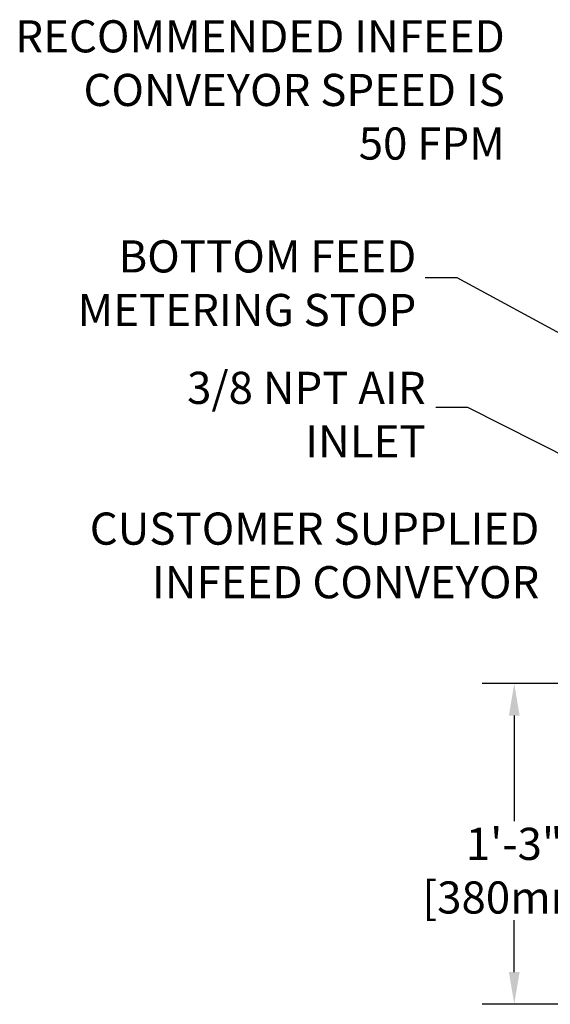
# Model space of a CAD drawing. Extents: x -2901 to 2578, y -59734 to 1679.
# Drawn here: x 2213 to 2238, y 1298 to 1344 of the extents above; entities that cross this region are included whole.
import ezdxf

# ---------------------------------------------------------------- set-up
doc = ezdxf.new("R2010")
doc.units = 0
doc.header["$MEASUREMENT"] = 0
doc.layers.get('0').update_dxf_attribs({"linetype": 'CONTINUOUS'})
doc.layers.get('Defpoints').update_dxf_attribs({"linetype": 'CONTINUOUS'})
doc.layers.add('DRAWING_TEXT', color=7, linetype='CONTINUOUS')
doc.styles.add('CONVERTER_1', font='simplex.shx', dxfattribs={"width": 0.95})
doc.styles.add('Text1', font='arial.ttf', dxfattribs={"width": 0.95})
doc.dimstyles.new('ACAD DIMS', dxfattribs={"dimtxt": 3, "dimasz": 1.5, "dimexe": 1.5, "dimexo": 1.5, "dimgap": 0.09, "dimtad": 0, "dimtih": 1, "dimtoh": 1, "dimdec": 3, "dimzin": 12, "dimdsep": 46, "dimlunit": 4, "dimtxsty": 'CONVERTER_1', "dimcen": 0.09, "dimclrd": 1, "dimclre": 1, "dimclrt": 256, "dimadec": 0, "dimazin": 0, "dimtfac": 1, "dimtdec": 3, "dimtofl": 0, "dimtmove": 0, "dimatfit": 3, "dimfxl": 1.5, "dimfrac": 2, "dimtolj": 1, "dimtzin": 0, "dimarcsym": 0})
doc.dimstyles.new('ACAD DIMS$0', dxfattribs={"dimtxt": 1.5, "dimasz": 1.5, "dimexe": 1.5, "dimexo": 1.5, "dimgap": 0.09, "dimtad": 0, "dimtih": 1, "dimtoh": 1, "dimdec": 6, "dimzin": 12, "dimdsep": 46, "dimlunit": 5, "dimtxsty": 'Text1', "dimcen": 0.09, "dimclrd": 1, "dimclre": 1, "dimclrt": 256, "dimadec": 0, "dimazin": 0, "dimtfac": 1, "dimtdec": 6, "dimtofl": 0, "dimtmove": 0, "dimatfit": 3, "dimfxl": 1.5, "dimfrac": 2, "dimtolj": 1, "dimtzin": 0, "dimarcsym": 0})

# ---------------------------------------------------------------- blocks, each defined once
blk = doc.blocks.new('*D10')
at = {"color": 1, "lineweight": -2, "transparency": 16777216}
for p, q in [((2245.241, 1313.097), (2234.692, 1313.097)), ((2236.192, 1311.597), (2236.192, 1306.664)), ((2236.192, 1299.626), (2236.192, 1302.056)), ((2264.3, 1298.126), (2234.692, 1298.126))]:
    blk.add_line(p, q, dxfattribs=at)
at = {"color": 1, "transparency": 16777216}
for points in [[(2235.942, 1311.597), (2236.442, 1311.597), (2236.192, 1313.097)], [(2235.942, 1299.626), (2236.442, 1299.626), (2236.192, 1298.126)]]:
    blk.add_solid(points, dxfattribs=at)
at = {"layer": 'Defpoints', "color": 0, "transparency": 16777216}
for p in [(2236.192, 1313.097), (2246.741, 1313.097), (2265.8, 1298.126)]:
    blk.add_point(p, dxfattribs=at)
at = {"transparency": 16777216, "insert": (2236.192, 1304.36), "char_height": 1.5, "attachment_point": 5, "style": 'Text1'}
blk.add_mtext('\\A1;1\'-3"\\P [380mm]', dxfattribs=at)

msp = doc.modelspace()

# ---------------------------------------------------------------- texts
at = {"layer": 'DRAWING_TEXT', "linetype": 'Continuous', "char_height": 1.5, "attachment_point": 1, "style": 'Text1'}
for s, insert, width in [('\\pxqr;RECOMMENDED INFEED\\PCONVEYOR SPEED IS\\P50 FPM', (2210.634, 1344.035), 25.11663), ('\\pxqr;CUSTOMER SUPPLIED \\PINFEED CONVEYOR', (2213.439, 1321.069), 23.92353)]:
    msp.add_mtext(s, dxfattribs=dict(at, insert=insert, width=width))
at = {"layer": 'DRAWING_TEXT', "linetype": 'Continuous', "char_height": 1.5, "attachment_point": 9, "style": 'Text1'}
for s, insert in [('BOTTOM FEED \\PMETERING STOP', (2231.622, 1329.3)), ('3/8 NPT AIR\\PINLET', (2232.059, 1323.168))]:
    msp.add_mtext(s, dxfattribs=dict(at, insert=insert))

# ---------------------------------------------------------------- dimensions: what is measured, and where the dimension line sits
dim = msp.add_linear_dim(base=(2236.192, 1313.097), p1=(2265.8, 1298.126), p2=(2246.741, 1313.097), angle=90, dimstyle='ACAD DIMS$0', override={"dimdec": 2, "dimlunit": 4, "dimpost": '\\X'})
dim.commit()
dim.dimension.update_dxf_attribs({"geometry": '*D10', "text_midpoint": (2236.192, 1304.36), "dimtype": 160})

# ---------------------------------------------------------------- leaders
at = {"layer": 'DRAWING_TEXT', "linetype": 'Continuous', "annotation_type": 0, "has_hookline": 1, "hookline_direction": 1, "text_width": 16.246}
msp.add_leader([(2266.177, 1314.324), (2233.53, 1332.015), (2232.03, 1332.015)], dimstyle='ACAD DIMS', override={"dimgap": 0.09, "dimtad": 0}, dxfattribs=at)
at = {"layer": 'DRAWING_TEXT', "linetype": 'Continuous', "annotation_type": 0, "has_hookline": 1, "hookline_direction": 1}
msp.add_leader([(2253.886, 1315.933), (2234.025, 1325.962), (2232.525, 1325.962)], dimstyle='ACAD DIMS', override={"dimgap": 0.09, "dimtad": 0}, dxfattribs=at)

doc.saveas('drawing.dxf')
